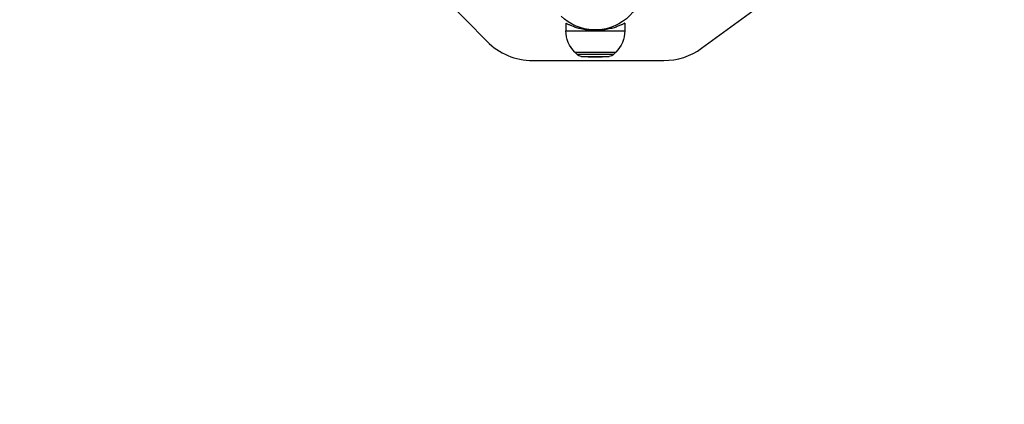
# Model space of a CAD drawing. Units: millimetres. Extents: x -4997 to 4997, y -4997 to 4997.
# Drawn here: x 9 to 779, y -3515 to -3214 of the extents above; entities that cross this region are included whole.
import ezdxf

# ---------------------------------------------------------------- set-up
doc = ezdxf.new("R2010")
doc.units = ezdxf.units.MM
doc.layers.add('2d', color=230, linetype='Continuous')

msp = doc.modelspace()

# ---------------------------------------------------------------- linework, layer by layer
at = {"layer": '2d'}
for p, q in [((542.68, -3235.9), (659.05, -3150.57)), ((321.03, -3175.73), (374.78, -3230.58)), ((436.48, -3216.41), (436.48, -3222.42)), ((482.48, -3216.41), (482.48, -3222.42)), ((436.48, -3222.42), (482.48, -3222.42)), ((443.48, -3238.94), (443.48, -3239.08)), ((443.48, -3239.08), (475.48, -3239.08)), ((445.08, -3240.67), (443.48, -3239.08)), ((445.08, -3240.67), (473.89, -3240.67)), ((448.51, -3242.35), (470.45, -3242.35)), ((473.89, -3240.67), (475.48, -3239.08)), ((475.48, -3238.94), (475.48, -3239.08)), ((410.49, -3245.58), (513.12, -3245.58))]:
    msp.add_line(p, q, dxfattribs=at)
msp.add_circle((0, 0), 4997.41, dxfattribs=at)
at = {"layer": '2d', "extrusion": (0, 0, -1)}
for centre, radius, start, end in [((-459.48, -3183.63), 38.05, 146.07131, 314.5), ((-459.48, -3222.42), 23, 314.07921, 0), ((-459.48, -3222.42), 23, 180, 225.92079), ((-449.31, -3236.41), 6, 277.5952, 314.76611), ((-459.48, -3160.08), 83, 262.4048, 277.5952), ((-469.66, -3236.41), 6, 225.23389, 262.4048)]:
    msp.add_arc(centre, radius, start, end, dxfattribs=at)
at = {"layer": '2d'}
for centre, start, end in [((410.49, -3195.58), 224.42127, 270), ((513.12, -3195.58), 270, 306.25384)]:
    msp.add_arc(centre, 50, start, end, dxfattribs=at)
msp.add_open_spline([(482.48, -3216.41), (482.48, -3216.41), (482.45, -3216.43), (482.3, -3216.51), (482.19, -3216.57), (481.9, -3216.72), (481.71, -3216.81), (481.26, -3217.03), (481, -3217.16), (480.12, -3217.58), (479.39, -3217.91), (477.71, -3218.61), (476.76, -3218.98), (474.74, -3219.68), (473.6, -3220.04), (471.11, -3220.71), (469.76, -3221.02), (467.64, -3221.41), (466.92, -3221.53), (465.45, -3221.73), (464.71, -3221.81), (463.21, -3221.95), (462.46, -3222), (460.96, -3222.07), (460.22, -3222.08), (458.75, -3222.08), (458.01, -3222.07), (456.51, -3222), (455.76, -3221.95), (454.26, -3221.81), (453.52, -3221.73), (452.05, -3221.53), (451.33, -3221.41), (449.21, -3221.02), (447.86, -3220.71), (445.37, -3220.04), (444.23, -3219.68), (442.21, -3218.98), (441.26, -3218.61), (439.58, -3217.91), (438.85, -3217.58), (437.97, -3217.16), (437.71, -3217.03), (437.26, -3216.81), (437.07, -3216.72), (436.78, -3216.57), (436.67, -3216.51), (436.52, -3216.43), (436.48, -3216.41), (436.48, -3216.41)], degree=3, knots=[0, 0, 0, 0, 2.205584, 2.205584, 4.411167, 4.411167, 6.616751, 6.616751, 8.822335, 8.822335, 13.233502, 13.233502, 17.64467, 17.64467, 22.047206, 22.047206, 26.449743, 26.449743, 28.651011, 28.651011, 30.852279, 30.852279, 33.053547, 33.053547, 35.254816, 35.254816, 37.456084, 37.456084, 39.657352, 39.657352, 41.85862, 41.85862, 44.059889, 44.059889, 48.462425, 48.462425, 52.864962, 52.864962, 57.276129, 57.276129, 61.687297, 61.687297, 63.89288, 63.89288, 66.098464, 66.098464, 68.304048, 68.304048, 70.509631, 70.509631, 70.509631, 70.509631], dxfattribs=at)

doc.saveas('drawing.dxf')
